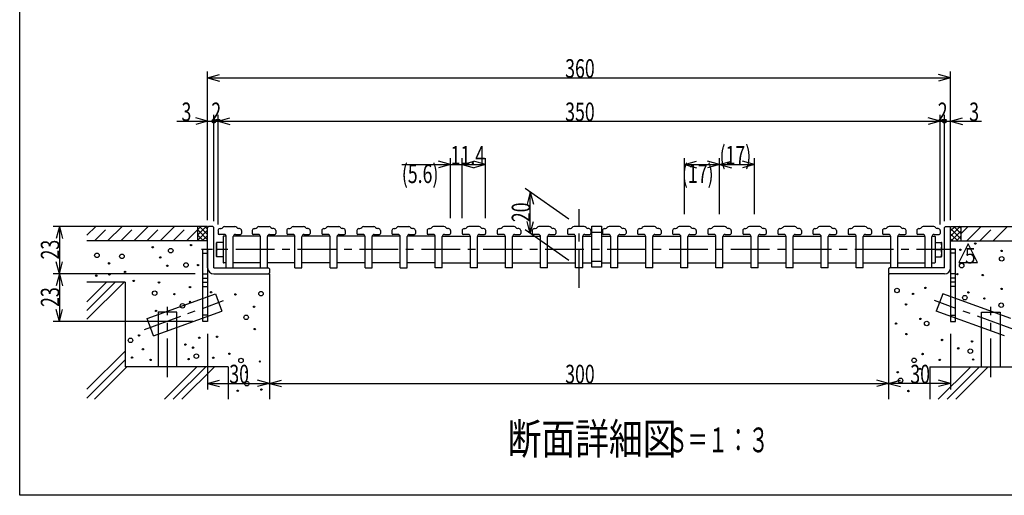
# Model space of a CAD drawing. Extents: x 96 to 2311, y 93 to 1536.
# Drawn here: x 96 to 1368, y 96 to 710 of the extents above; entities that cross this region are included whole.
import ezdxf

# ---------------------------------------------------------------- set-up
doc = ezdxf.new("R2010")
doc.units = 0
doc.header["$LTSCALE"] = 8
doc.header["$MEASUREMENT"] = 0
doc.linetypes.add('CENTER1', pattern=[10, 6.25, -1.25, 1.25, -1.25])
doc.linetypes.add('DASHED2', pattern=[5, 2.5, -2.5])
for name, color, linetype in [('_0-7_枠細線', 7, 'CONTINUOUS'), ('_0-9_枠極太', 7, 'CONTINUOUS'), ('_0-A_極細3', 7, 'CONTINUOUS'), ('_0-B_細線3', 7, 'CONTINUOUS'), ('_0-D_寸法3', 7, 'CONTINUOUS')]:
    doc.layers.add(name, color=color, linetype=linetype)
doc.styles.get("Standard").update_dxf_attribs({"font": 'txt', "bigfont": 'bigfont.shx'})

msp = doc.modelspace()

# ---------------------------------------------------------------- linework, layer by layer
at = {"layer": '_0-7_枠細線', "color": 5, "linetype": 'Continuous'}
for p, q in [((1321.7, 420.9), (1309.7, 396.9)), ((1333.7, 396.9), (1321.7, 420.9)), ((1309.7, 396.9), (1333.7, 396.9))]:
    msp.add_line(p, q, dxfattribs=at)
at = {"layer": '_0-9_枠極太', "color": 5, "linetype": 'Continuous'}
for p, q in [((96, 96), (96, 1536)), ((2280, 96), (96, 96))]:
    msp.add_line(p, q, dxfattribs=at)
at = {"layer": '_0-A_極細3', "color": 7, "linetype": 'CENTER1'}
for p, q in [((818.9, 364), (818.9, 465.6)), ((1305.1, 413.4), (330.9, 413.4)), ((257.1, 310.1), (359.5, 347.4)), ((1380.8, 310.1), (1278.3, 347.4)), ((286.9, 248.7), (286.9, 339.3)), ((1350.9, 248.7), (1350.9, 339.3))]:
    msp.add_line(p, q, dxfattribs=at)
at = {"layer": '_0-A_極細3', "color": 7, "linetype": 'Continuous'}
for p, q in [((325.6, 443.3), (182.9, 443.3)), ((182.9, 431.8), (194.4, 443.3)), ((209.6, 424.6), (228.3, 443.3)), ((243.6, 424.6), (262.2, 443.3)), ((277.5, 424.6), (296.2, 443.3)), ((311.4, 424.6), (325.6, 438.7)), ((325.6, 443.3), (325.6, 424.6)), ((338.9, 443.3), (325.6, 443.3)), ((325.6, 432), (336.9, 443.3)), ((325.6, 438.7), (330.1, 443.3)), ((325.6, 439.4), (338.9, 426)), ((325.6, 425.2), (338.9, 438.5)), ((338.9, 432.8), (328.5, 443.3)), ((338.9, 439.6), (335.3, 443.3)), ((338.9, 441.9), (338.9, 443.3)), ((1298.9, 443.3), (1312.3, 443.3)), ((1298.9, 441.9), (1298.9, 443.3)), ((1298.9, 430.7), (1311.5, 443.3)), ((1298.9, 437.5), (1304.7, 443.3)), ((1312.3, 427.3), (1298.9, 440.6)), ((1308.1, 424.6), (1298.9, 433.8)), ((1312.3, 437.3), (1299.6, 424.6)), ((1312.3, 434.1), (1303, 443.3)), ((1312.3, 440.9), (1309.8, 443.3)), ((1312.3, 443.3), (1312.3, 424.6)), ((1312.3, 443.3), (1454.9, 443.3)), ((1320, 424.6), (1338.6, 443.3)), ((1353.9, 424.6), (1372.6, 443.3)), ((338.9, 424.6), (182.9, 424.6)), ((325.6, 432.6), (333.6, 424.6)), ((325.6, 425.8), (326.8, 424.6)), ((331.8, 424.6), (338.9, 431.7)), ((338.6, 424.6), (338.9, 424.9)), ((1301.4, 424.6), (1298.9, 427)), ((1298.9, 424.6), (1454.9, 424.6)), ((1312.3, 430.5), (1306.4, 424.6)), ((332.8, 408.6), (338.9, 408.6)), ((1305.1, 408.6), (1298.9, 408.6)), ((332.8, 381.9), (338.9, 381.9)), ((417.6, 381.9), (418.9, 381.9)), ((418.9, 381.9), (418.9, 220)), ((1220.3, 381.9), (1218.9, 381.9)), ((1218.9, 381.9), (1218.9, 220)), ((1305.1, 381.9), (1298.9, 381.9)), ((232.3, 371.3), (182.9, 371.3)), ((182.9, 323.4), (230.8, 371.3)), ((182.9, 334.7), (219.4, 371.3)), ((182.9, 346), (208.1, 371.3)), ((232.3, 371.3), (232.3, 261.9)), ((332.8, 376.6), (338.9, 376.6)), ((332.8, 371.3), (338.9, 371.3)), ((1305.1, 376.6), (1298.9, 376.6)), ((1305.1, 371.3), (1298.9, 371.3)), ((260.9, 324.3), (349.1, 356.4)), ((332.8, 365.9), (338.9, 365.9)), ((349.1, 356.4), (357.3, 333.9)), ((1288.8, 356.4), (1280.5, 333.9)), ((1377, 324.3), (1288.8, 356.4)), ((1305.1, 365.9), (1298.9, 365.9)), ((269.1, 301.8), (357.3, 333.9)), ((298.9, 332.5), (274.9, 332.5)), ((274.9, 332.5), (274.9, 261.9)), ((298.9, 261.9), (298.9, 332.5)), ((1368.7, 301.8), (1280.5, 333.9)), ((1338.9, 261.9), (1338.9, 332.5)), ((1338.9, 332.5), (1362.9, 332.5)), ((1362.9, 332.5), (1362.9, 261.9)), ((269.1, 301.8), (260.9, 324.3)), ((338.9, 328.6), (332.8, 328.6)), ((1298.9, 328.6), (1305.1, 328.6)), ((182.9, 232.9), (232.3, 282.3)), ((182.9, 221.6), (232.3, 270.9)), ((192.6, 220), (234.6, 261.9)), ((365.6, 261.9), (232.3, 261.9)), ((283.1, 220), (325.1, 261.9)), ((294.4, 220), (336.4, 261.9)), ((305.7, 220), (347.7, 261.9)), ((365.6, 261.9), (365.6, 220)), ((1272.3, 261.9), (1405.6, 261.9)), ((1272.3, 261.9), (1272.3, 220)), ((1283.1, 220), (1325.1, 261.9)), ((1294.4, 220), (1336.4, 261.9)), ((1305.7, 220), (1347.7, 261.9))]:
    msp.add_line(p, q, dxfattribs=at)
at = {"layer": '_0-A_極細3', "color": 7, "linetype": 'DASHED2'}
for p, q in [((192.7, 424.6), (211.3, 443.3)), ((226.6, 424.6), (245.3, 443.3)), ((260.5, 424.6), (279.2, 443.3)), ((294.5, 424.6), (313.1, 443.3)), ((1312.3, 433.9), (1321.7, 443.3)), ((1336.9, 424.6), (1355.6, 443.3))]:
    msp.add_line(p, q, dxfattribs=at)
at = {"layer": '_0-A_極細3', "color": 7, "linetype": 'Continuous'}
for centre, radius in [((317.5, 419.2), 0.885), ((1330.9, 421.2), 0.885), ((195.8, 406), 2.92), ((228.1, 404.6), 2.92), ((268, 416.4), 0.885), ((291.2, 411.9), 2.92), ((1311.6, 413.2), 0.885), ((1364.8, 411.6), 0.885), ((211.5, 395.6), 0.885), ((277.7, 403.3), 0.885), ((310.9, 393.5), 2.92), ((1313.2, 392.7), 2.92), ((1365, 401.5), 2.92), ((212, 381.4), 0.885), ((232.2, 384.5), 0.885), ((286.8, 392.5), 0.885), ((326.6, 393.3), 0.885), ((1307.7, 381.6), 0.885), ((195, 379.7), 0.885), ((243.3, 372.9), 0.885), ((276, 370.9), 0.885), ((1340.5, 380.4), 0.885), ((270.5, 357), 2.92), ((295.9, 355.8), 0.885), ((316.1, 364.9), 0.885), ((343.4, 358.3), 0.885), ((374.7, 355.4), 0.885), ((407.9, 356.4), 2.92), ((1229.6, 360.6), 2.92), ((1250.5, 356.1), 0.885), ((1266.4, 363.8), 0.885), ((1322, 358), 0.885), ((1364.8, 362.5), 0.885), ((306.4, 340.8), 2.92), ((316.1, 345.9), 0.885), ((1317.4, 351.3), 2.92), ((1342.6, 350.2), 0.885), ((1364.4, 341.5), 2.92), ((272.3, 334.2), 0.885), ((398.9, 339.5), 0.885), ((1241.5, 342.6), 0.885), ((388.7, 325.8), 2.92), ((1228.5, 317.8), 0.885), ((1259.9, 323.8), 0.885), ((1268.1, 318), 2.92), ((399.7, 310.7), 0.885), ((239.2, 296.2), 2.92), ((250.3, 302.5), 0.885), ((328, 299.5), 0.885), ((351.1, 300.8), 0.885), ((1241.8, 304.3), 0.885), ((1287.9, 296.6), 0.885), ((1326.8, 294.7), 0.885), ((255.2, 284.6), 0.885), ((310.1, 290.7), 0.885), ((320, 286.7), 0.885), ((1308.9, 285.8), 0.885), ((1324.4, 282.2), 2.92), ((241.2, 273.8), 0.885), ((265.1, 270.9), 0.885), ((314.3, 272), 0.885), ((324.3, 275.7), 2.92), ((346.2, 273.7), 0.885), ((367, 278.8), 0.885), ((381.9, 270), 2.92), ((406.3, 268.8), 0.885), ((1251.8, 270.3), 2.92), ((1262.8, 278.5), 0.885), ((1285, 270.8), 0.885), ((1328.1, 271.3), 0.885), ((388.9, 254.9), 0.885), ((1230.6, 255), 0.885), ((1259.4, 259.3), 0.885), ((389.5, 240.1), 2.92), ((1234.3, 244.4), 2.92), ((377.8, 231), 0.885), ((408.4, 232.6), 0.885), ((1244.5, 230.7), 0.885)]:
    msp.add_circle(centre, radius, dxfattribs=at)
at = {"layer": '_0-B_細線3', "color": 7, "linetype": 'Continuous'}
for p, q in [((340.3, 443.3), (338.9, 441.9)), ((338.9, 389.9), (338.9, 441.9)), ((345.6, 443.3), (340.3, 443.3)), ((346.9, 441.9), (345.6, 443.3)), ((346.9, 389.9), (346.9, 441.9)), ((352.3, 437.9), (352.3, 434.2)), ((360.3, 432.9), (353.6, 432.9)), ((354.9, 440.6), (356.2, 440.6)), ((360.8, 443.3), (374.1, 443.3)), ((374.7, 432.9), (381.3, 432.9)), ((380, 440.6), (378.7, 440.6)), ((382.7, 437.9), (382.7, 434.2)), ((396.5, 437.9), (396.5, 434.2)), ((404.5, 432.9), (397.9, 432.9)), ((399.2, 440.6), (400.4, 440.6)), ((405.1, 443.3), (418.4, 443.3)), ((418.9, 432.9), (425.6, 432.9)), ((424.3, 440.6), (423, 440.6)), ((426.9, 437.9), (426.9, 434.2)), ((441.1, 437.9), (441.1, 434.2)), ((449.1, 432.9), (442.4, 432.9)), ((443.7, 440.6), (445, 440.6)), ((449.6, 443.3), (462.9, 443.3)), ((463.5, 432.9), (470.1, 432.9)), ((468.8, 440.6), (467.5, 440.6)), ((471.5, 437.9), (471.5, 434.2)), ((486.4, 437.9), (486.4, 434.2)), ((494.4, 432.9), (487.7, 432.9)), ((489.1, 440.6), (490.3, 440.6)), ((494.9, 443.3), (508.3, 443.3)), ((508.8, 432.9), (515.5, 432.9)), ((514.1, 440.6), (512.9, 440.6)), ((516.8, 437.9), (516.8, 434.2)), ((531.7, 437.9), (531.7, 434.2)), ((539.7, 432.9), (533.1, 432.9)), ((534.4, 440.6), (535.6, 440.6)), ((540.3, 443.3), (553.6, 443.3)), ((554.1, 432.9), (560.8, 432.9)), ((559.5, 440.6), (558.2, 440.6)), ((562.1, 437.9), (562.1, 434.2)), ((577.1, 437.9), (577.1, 434.2)), ((585.1, 432.9), (578.4, 432.9)), ((579.7, 440.6), (581, 440.6)), ((585.6, 443.3), (598.9, 443.3)), ((599.5, 432.9), (606.1, 432.9)), ((604.8, 440.6), (603.5, 440.6)), ((607.5, 437.9), (607.5, 434.2)), ((622.4, 437.9), (622.4, 434.2)), ((630.4, 432.9), (623.7, 432.9)), ((625.1, 440.6), (626.3, 440.6)), ((644.3, 443.3), (630.9, 443.3)), ((644.8, 432.9), (651.5, 432.9)), ((650.1, 440.6), (648.9, 440.6)), ((652.8, 437.9), (652.8, 434.2)), ((667.7, 437.9), (667.7, 434.2)), ((675.7, 432.9), (669.1, 432.9)), ((670.4, 440.6), (671.6, 440.6)), ((689.6, 443.3), (676.3, 443.3)), ((690.1, 432.9), (696.8, 432.9)), ((695.5, 440.6), (694.2, 440.6)), ((698.1, 437.9), (698.1, 434.2)), ((713.1, 437.9), (713.1, 434.2)), ((721.1, 432.9), (714.4, 432.9)), ((715.7, 440.6), (717, 440.6)), ((734.9, 443.3), (721.6, 443.3)), ((735.5, 432.9), (742.1, 432.9)), ((740.8, 440.6), (739.5, 440.6)), ((743.5, 437.9), (743.5, 434.2)), ((758.4, 437.9), (758.4, 434.2)), ((766.4, 432.9), (759.7, 432.9)), ((761.1, 440.6), (762.3, 440.6)), ((780.3, 443.3), (766.9, 443.3)), ((780.8, 432.9), (787.5, 432.9)), ((786.1, 440.6), (784.9, 440.6)), ((788.8, 437.9), (788.8, 434.2)), ((803.7, 437.9), (803.7, 434.2)), ((811.7, 432.9), (805.1, 432.9)), ((806.4, 440.6), (807.6, 440.6)), ((825.6, 443.3), (812.3, 443.3)), ((826.1, 432.9), (832.8, 432.9)), ((831.5, 440.6), (830.2, 440.6)), ((834.1, 437.9), (834.1, 434.2)), ((835.3, 390.5), (835.3, 443.8)), ((835.3, 443.8), (847.9, 443.8)), ((847.9, 443.8), (847.9, 390.5)), ((849.1, 437.9), (849.1, 434.2)), ((857.1, 432.9), (850.4, 432.9)), ((851.7, 440.6), (853, 440.6)), ((870.9, 443.3), (857.6, 443.3)), ((871.5, 432.9), (878.1, 432.9)), ((876.8, 440.6), (875.5, 440.6)), ((879.5, 437.9), (879.5, 434.2)), ((894.4, 437.9), (894.4, 434.2)), ((902.4, 432.9), (895.7, 432.9)), ((897.1, 440.6), (898.3, 440.6)), ((916.3, 443.3), (902.9, 443.3)), ((916.8, 432.9), (923.5, 432.9)), ((922.1, 440.6), (920.9, 440.6)), ((924.8, 437.9), (924.8, 434.2)), ((939.7, 437.9), (939.7, 434.2)), ((947.7, 432.9), (941.1, 432.9)), ((942.4, 440.6), (943.6, 440.6)), ((961.6, 443.3), (948.3, 443.3)), ((962.1, 432.9), (968.8, 432.9)), ((967.5, 440.6), (966.2, 440.6)), ((970.1, 437.9), (970.1, 434.2)), ((985.1, 437.9), (985.1, 434.2)), ((993.1, 432.9), (986.4, 432.9)), ((987.7, 440.6), (989, 440.6)), ((1006.9, 443.3), (993.6, 443.3)), ((1007.5, 432.9), (1014.1, 432.9)), ((1012.8, 440.6), (1011.5, 440.6)), ((1015.5, 437.9), (1015.5, 434.2)), ((1030.4, 437.9), (1030.4, 434.2)), ((1038.4, 432.9), (1031.7, 432.9)), ((1033.1, 440.6), (1034.3, 440.6)), ((1052.3, 443.3), (1038.9, 443.3)), ((1052.8, 432.9), (1059.5, 432.9)), ((1058.1, 440.6), (1056.9, 440.6)), ((1060.8, 437.9), (1060.8, 434.2)), ((1075.7, 437.9), (1075.7, 434.2)), ((1083.7, 432.9), (1077.1, 432.9)), ((1078.4, 440.6), (1079.6, 440.6)), ((1097.6, 443.3), (1084.3, 443.3)), ((1098.1, 432.9), (1104.8, 432.9)), ((1103.5, 440.6), (1102.2, 440.6)), ((1106.1, 437.9), (1106.1, 434.2)), ((1121.1, 437.9), (1121.1, 434.2)), ((1129.1, 432.9), (1122.4, 432.9)), ((1123.7, 440.6), (1125, 440.6)), ((1142.9, 443.3), (1129.6, 443.3)), ((1143.5, 432.9), (1150.1, 432.9)), ((1148.8, 440.6), (1147.5, 440.6)), ((1151.5, 437.9), (1151.5, 434.2)), ((1166.4, 437.9), (1166.4, 434.2)), ((1174.4, 432.9), (1167.7, 432.9)), ((1169.1, 440.6), (1170.3, 440.6)), ((1188.3, 443.3), (1174.9, 443.3)), ((1188.8, 432.9), (1195.5, 432.9)), ((1194.1, 440.6), (1192.9, 440.6)), ((1196.8, 437.9), (1196.8, 434.2)), ((1210.9, 437.9), (1210.9, 434.2)), ((1218.9, 432.9), (1212.3, 432.9)), ((1213.6, 440.6), (1214.8, 440.6)), ((1232.8, 443.3), (1219.5, 443.3)), ((1233.3, 432.9), (1240, 432.9)), ((1238.7, 440.6), (1237.4, 440.6)), ((1241.3, 437.9), (1241.3, 434.2)), ((1255.2, 437.9), (1255.2, 434.2)), ((1263.2, 432.9), (1256.5, 432.9)), ((1257.9, 440.6), (1259.1, 440.6)), ((1277.1, 443.3), (1263.7, 443.3)), ((1277.6, 432.9), (1284.3, 432.9)), ((1282.9, 440.6), (1281.7, 440.6)), ((1285.6, 437.9), (1285.6, 434.2)), ((1290.9, 441.9), (1292.3, 443.3)), ((1290.9, 389.9), (1290.9, 441.9)), ((1292.3, 443.3), (1297.6, 443.3)), ((1297.6, 443.3), (1298.9, 441.9)), ((1298.9, 389.9), (1298.9, 441.9)), ((350.4, 404.6), (350.4, 422.2)), ((358.9, 422.7), (350.9, 422.7)), ((358.9, 430.2), (358.9, 412.1)), ((362.9, 430.7), (359.5, 430.7)), ((362.9, 389.9), (362.9, 430.2)), ((407.2, 430.7), (372, 430.7)), ((372, 389.9), (372, 430.2)), ((407.2, 389.9), (407.2, 430.2)), ((451.7, 430.7), (416.3, 430.7)), ((416.3, 389.9), (416.3, 430.2)), ((451.7, 389.9), (451.7, 430.2)), ((497.1, 430.7), (460.8, 430.7)), ((460.8, 389.9), (460.8, 430.2)), ((497.1, 389.9), (497.1, 430.2)), ((542.4, 430.7), (506.1, 430.7)), ((506.1, 389.9), (506.1, 430.2)), ((542.4, 389.9), (542.4, 430.2)), ((587.7, 430.7), (551.5, 430.7)), ((551.5, 389.9), (551.5, 430.2)), ((587.7, 389.9), (587.7, 430.2)), ((633.1, 430.7), (596.8, 430.7)), ((596.8, 389.9), (596.8, 430.2)), ((633.1, 389.9), (633.1, 430.2)), ((642.1, 430.7), (678.4, 430.7)), ((642.1, 389.9), (642.1, 430.2)), ((678.4, 389.9), (678.4, 430.2)), ((687.5, 430.7), (723.7, 430.7)), ((687.5, 389.9), (687.5, 430.2)), ((723.7, 389.9), (723.7, 430.2)), ((732.8, 430.7), (769.1, 430.7)), ((732.8, 389.9), (732.8, 430.2)), ((769.1, 389.9), (769.1, 430.2)), ((778.1, 430.7), (814.4, 430.7)), ((778.1, 389.9), (778.1, 430.2)), ((814.4, 389.9), (814.4, 430.2)), ((823.5, 430.7), (835.3, 430.7)), ((823.5, 389.9), (823.5, 430.2)), ((847.9, 430.7), (859.7, 430.7)), ((859.7, 389.9), (859.7, 430.2)), ((868.8, 430.7), (905.1, 430.7)), ((868.8, 389.9), (868.8, 430.2)), ((905.1, 389.9), (905.1, 430.2)), ((914.1, 430.7), (950.4, 430.7)), ((914.1, 389.9), (914.1, 430.2)), ((950.4, 389.9), (950.4, 430.2)), ((959.5, 430.7), (995.7, 430.7)), ((959.5, 389.9), (959.5, 430.2)), ((995.7, 389.9), (995.7, 430.2)), ((1004.8, 430.7), (1041.1, 430.7)), ((1004.8, 389.9), (1004.8, 430.2)), ((1041.1, 389.9), (1041.1, 430.2)), ((1050.1, 430.7), (1086.4, 430.7)), ((1050.1, 389.9), (1050.1, 430.2)), ((1086.4, 389.9), (1086.4, 430.2)), ((1095.5, 430.7), (1131.7, 430.7)), ((1095.5, 389.9), (1095.5, 430.2)), ((1131.7, 389.9), (1131.7, 430.2)), ((1140.8, 430.7), (1177.1, 430.7)), ((1140.8, 389.9), (1140.8, 430.2)), ((1177.1, 389.9), (1177.1, 430.2)), ((1186.1, 430.7), (1221.6, 430.7)), ((1186.1, 389.9), (1186.1, 430.2)), ((1221.6, 389.9), (1221.6, 430.2)), ((1230.7, 430.7), (1265.9, 430.7)), ((1230.7, 389.9), (1230.7, 430.2)), ((1265.9, 389.9), (1265.9, 430.2)), ((1274.9, 430.7), (1278.4, 430.7)), ((1274.9, 389.9), (1274.9, 430.2)), ((1278.9, 430.2), (1278.9, 412.1)), ((1278.9, 422.7), (1286.9, 422.7)), ((1287.5, 404.6), (1287.5, 422.2)), ((332.8, 320.6), (332.8, 413.9)), ((332.8, 413.9), (338.9, 413.9)), ((338.9, 413.9), (338.9, 320.6)), ((358.9, 413.4), (350.9, 413.4)), ((358.9, 412.1), (358.9, 396.6)), ((1278.9, 413.4), (1286.9, 413.4)), ((1278.9, 412.1), (1278.9, 396.6)), ((1298.9, 413.9), (1298.9, 320.6)), ((1305.1, 413.9), (1298.9, 413.9)), ((1305.1, 320.6), (1305.1, 413.9)), ((358.9, 404.1), (350.9, 404.1)), ((362.9, 396.1), (359.5, 396.1)), ((407.2, 396.1), (372, 396.1)), ((451.7, 396.1), (416.3, 396.1)), ((497.1, 396.1), (460.8, 396.1)), ((542.4, 396.1), (506.1, 396.1)), ((587.7, 396.1), (551.5, 396.1)), ((633.1, 396.1), (596.8, 396.1)), ((642.1, 396.1), (678.4, 396.1)), ((687.5, 396.1), (723.7, 396.1)), ((732.8, 396.1), (769.1, 396.1)), ((778.1, 396.1), (814.4, 396.1)), ((823.5, 396.1), (835.3, 396.1)), ((847.9, 396.1), (859.7, 396.1)), ((868.8, 396.1), (905.1, 396.1)), ((914.1, 396.1), (950.4, 396.1)), ((959.5, 396.1), (995.7, 396.1)), ((1004.8, 396.1), (1041.1, 396.1)), ((1050.1, 396.1), (1086.4, 396.1)), ((1095.5, 396.1), (1131.7, 396.1)), ((1140.8, 396.1), (1177.1, 396.1)), ((1186.1, 396.1), (1221.6, 396.1)), ((1230.7, 396.1), (1265.9, 396.1)), ((1274.9, 396.1), (1278.4, 396.1)), ((1278.9, 404.1), (1286.9, 404.1)), ((346.9, 389.9), (417.6, 389.9)), ((346.9, 381.9), (417.6, 381.9)), ((362.9, 389.9), (372, 389.9)), ((407.2, 389.9), (416.3, 389.9)), ((417.6, 389.9), (418.9, 388.6)), ((418.9, 383.3), (417.6, 381.9)), ((418.9, 388.6), (418.9, 383.3)), ((451.7, 389.9), (460.8, 389.9)), ((497.1, 389.9), (506.1, 389.9)), ((542.4, 389.9), (551.5, 389.9)), ((587.7, 389.9), (596.8, 389.9)), ((642.1, 389.9), (633.1, 389.9)), ((687.5, 389.9), (678.4, 389.9)), ((732.8, 389.9), (723.7, 389.9)), ((778.1, 389.9), (769.1, 389.9)), ((823.5, 389.9), (814.4, 389.9)), ((847.9, 390.5), (835.3, 390.5)), ((868.8, 389.9), (859.7, 389.9)), ((914.1, 389.9), (905.1, 389.9)), ((959.5, 389.9), (950.4, 389.9)), ((1004.8, 389.9), (995.7, 389.9)), ((1050.1, 389.9), (1041.1, 389.9)), ((1095.5, 389.9), (1086.4, 389.9)), ((1140.8, 389.9), (1131.7, 389.9)), ((1186.1, 389.9), (1177.1, 389.9)), ((1220.3, 389.9), (1218.9, 388.6)), ((1218.9, 388.6), (1218.9, 383.3)), ((1218.9, 383.3), (1220.3, 381.9)), ((1290.9, 389.9), (1220.3, 389.9)), ((1290.9, 381.9), (1220.3, 381.9)), ((1230.7, 389.9), (1221.6, 389.9)), ((1274.9, 389.9), (1265.9, 389.9)), ((338.9, 320.6), (332.8, 320.6)), ((1298.9, 320.6), (1305.1, 320.6))]:
    msp.add_line(p, q, dxfattribs=at)
at = {"layer": '_0-B_細線3', "color": 7, "linetype": 'DASHED2'}
for p, q in [((835.3, 435.8), (847.9, 435.8)), ((835.3, 398.5), (847.9, 398.5))]:
    msp.add_line(p, q, dxfattribs=at)
at = {"layer": '_0-B_細線3', "color": 7, "linetype": 'Continuous'}
for centre, radius, start, end in [((354.9, 437.9), 2.67, 90, 180), ((353.6, 434.2), 1.33, 180, 270), ((356.2, 443.3), 2.67, 270, 330), ((360.8, 440.6), 2.67, 90, 150), ((360.3, 430.2), 2.67, 0, 90), ((374.7, 430.2), 2.67, 90, 180), ((374.1, 440.6), 2.67, 30, 90), ((378.7, 443.3), 2.67, 210, 270), ((380, 437.9), 2.67, 0, 90), ((381.3, 434.2), 1.33, 270, 360), ((399.2, 437.9), 2.67, 90, 180), ((397.9, 434.2), 1.33, 180, 270), ((400.4, 443.3), 2.67, 270, 330), ((405.1, 440.6), 2.67, 90, 150), ((404.5, 430.2), 2.67, 0, 90), ((418.9, 430.2), 2.67, 90, 180), ((418.4, 440.6), 2.67, 30, 90), ((423, 443.3), 2.67, 210, 270), ((424.3, 437.9), 2.67, 0, 90), ((425.6, 434.2), 1.33, 270, 360), ((443.7, 437.9), 2.67, 90, 180), ((442.4, 434.2), 1.33, 180, 270), ((445, 443.3), 2.67, 270, 330), ((449.6, 440.6), 2.67, 90, 150), ((449.1, 430.2), 2.67, 0, 90), ((463.5, 430.2), 2.67, 90, 180), ((462.9, 440.6), 2.67, 30, 90), ((467.5, 443.3), 2.67, 210, 270), ((468.8, 437.9), 2.67, 0, 90), ((470.1, 434.2), 1.33, 270, 360), ((489.1, 437.9), 2.67, 90, 180), ((487.7, 434.2), 1.33, 180, 270), ((490.3, 443.3), 2.67, 270, 330), ((494.9, 440.6), 2.67, 90, 150), ((494.4, 430.2), 2.67, 0, 90), ((508.8, 430.2), 2.67, 90, 180), ((508.3, 440.6), 2.67, 30, 90), ((512.9, 443.3), 2.67, 210, 270), ((514.1, 437.9), 2.67, 0, 90), ((515.5, 434.2), 1.33, 270, 360), ((534.4, 437.9), 2.67, 90, 180), ((533.1, 434.2), 1.33, 180, 270), ((535.6, 443.3), 2.67, 270, 330), ((540.3, 440.6), 2.67, 90, 150), ((539.7, 430.2), 2.67, 0, 90), ((554.1, 430.2), 2.67, 90, 180), ((553.6, 440.6), 2.67, 30, 90), ((558.2, 443.3), 2.67, 210, 270), ((559.5, 437.9), 2.67, 0, 90), ((560.8, 434.2), 1.33, 270, 360), ((579.7, 437.9), 2.67, 90, 180), ((578.4, 434.2), 1.33, 180, 270), ((581, 443.3), 2.67, 270, 330), ((585.6, 440.6), 2.67, 90, 150), ((585.1, 430.2), 2.67, 0, 90), ((599.5, 430.2), 2.67, 90, 180), ((598.9, 440.6), 2.67, 30, 90), ((603.5, 443.3), 2.67, 210, 270), ((604.8, 437.9), 2.67, 0, 90), ((606.1, 434.2), 1.33, 270, 360), ((625.1, 437.9), 2.67, 90, 180), ((623.7, 434.2), 1.33, 180, 270), ((626.3, 443.3), 2.67, 270, 330), ((630.9, 440.6), 2.67, 90, 150), ((630.4, 430.2), 2.67, 0, 90), ((644.8, 430.2), 2.67, 90, 180), ((644.3, 440.6), 2.67, 30, 90), ((648.9, 443.3), 2.67, 210, 270), ((650.1, 437.9), 2.67, 0, 90), ((651.5, 434.2), 1.33, 270, 360), ((670.4, 437.9), 2.67, 90, 180), ((669.1, 434.2), 1.33, 180, 270), ((671.6, 443.3), 2.67, 270, 330), ((676.3, 440.6), 2.67, 90, 150), ((675.7, 430.2), 2.67, 0, 90), ((690.1, 430.2), 2.67, 90, 180), ((689.6, 440.6), 2.67, 30, 90), ((694.2, 443.3), 2.67, 210, 270), ((695.5, 437.9), 2.67, 0, 90), ((696.8, 434.2), 1.33, 270, 360), ((715.7, 437.9), 2.67, 90, 180), ((714.4, 434.2), 1.33, 180, 270), ((717, 443.3), 2.67, 270, 330), ((721.6, 440.6), 2.67, 90, 150), ((721.1, 430.2), 2.67, 0, 90), ((735.5, 430.2), 2.67, 90, 180), ((734.9, 440.6), 2.67, 30, 90), ((739.5, 443.3), 2.67, 210, 270), ((740.8, 437.9), 2.67, 0, 90), ((742.1, 434.2), 1.33, 270, 360), ((761.1, 437.9), 2.67, 90, 180), ((759.7, 434.2), 1.33, 180, 270), ((762.3, 443.3), 2.67, 270, 330), ((766.9, 440.6), 2.67, 90, 150), ((766.4, 430.2), 2.67, 0, 90), ((780.8, 430.2), 2.67, 90, 180), ((780.3, 440.6), 2.67, 30, 90), ((784.9, 443.3), 2.67, 210, 270), ((786.1, 437.9), 2.67, 0, 90), ((787.5, 434.2), 1.33, 270, 360), ((806.4, 437.9), 2.67, 90, 180), ((805.1, 434.2), 1.33, 180, 270), ((807.6, 443.3), 2.67, 270, 330), ((812.3, 440.6), 2.67, 90, 150), ((811.7, 430.2), 2.67, 0, 90), ((826.1, 430.2), 2.67, 90, 180), ((825.6, 440.6), 2.67, 30, 90), ((830.2, 443.3), 2.67, 210, 270), ((831.5, 437.9), 2.67, 0, 90), ((832.8, 434.2), 1.33, 270, 360), ((851.7, 437.9), 2.67, 90, 180), ((850.4, 434.2), 1.33, 180, 270), ((853, 443.3), 2.67, 270, 330), ((857.6, 440.6), 2.67, 90, 150), ((857.1, 430.2), 2.67, 0, 90), ((871.5, 430.2), 2.67, 90, 180), ((870.9, 440.6), 2.67, 30, 90), ((875.5, 443.3), 2.67, 210, 270), ((876.8, 437.9), 2.67, 0, 90), ((878.1, 434.2), 1.33, 270, 360), ((897.1, 437.9), 2.67, 90, 180), ((895.7, 434.2), 1.33, 180, 270), ((898.3, 443.3), 2.67, 270, 330), ((902.9, 440.6), 2.67, 90, 150), ((902.4, 430.2), 2.67, 0, 90), ((916.8, 430.2), 2.67, 90, 180), ((916.3, 440.6), 2.67, 30, 90), ((920.9, 443.3), 2.67, 210, 270), ((922.1, 437.9), 2.67, 0, 90), ((923.5, 434.2), 1.33, 270, 360), ((942.4, 437.9), 2.67, 90, 180), ((941.1, 434.2), 1.33, 180, 270), ((943.6, 443.3), 2.67, 270, 330), ((948.3, 440.6), 2.67, 90, 150), ((947.7, 430.2), 2.67, 0, 90), ((962.1, 430.2), 2.67, 90, 180), ((961.6, 440.6), 2.67, 30, 90), ((966.2, 443.3), 2.67, 210, 270), ((967.5, 437.9), 2.67, 0, 90), ((968.8, 434.2), 1.33, 270, 360), ((987.7, 437.9), 2.67, 90, 180), ((986.4, 434.2), 1.33, 180, 270), ((989, 443.3), 2.67, 270, 330), ((993.6, 440.6), 2.67, 90, 150), ((993.1, 430.2), 2.67, 0, 90), ((1007.5, 430.2), 2.67, 90, 180), ((1006.9, 440.6), 2.67, 30, 90), ((1011.5, 443.3), 2.67, 210, 270), ((1012.8, 437.9), 2.67, 0, 90), ((1014.1, 434.2), 1.33, 270, 360), ((1033.1, 437.9), 2.67, 90, 180), ((1031.7, 434.2), 1.33, 180, 270), ((1034.3, 443.3), 2.67, 270, 330), ((1038.9, 440.6), 2.67, 90, 150), ((1038.4, 430.2), 2.67, 0, 90), ((1052.8, 430.2), 2.67, 90, 180), ((1052.3, 440.6), 2.67, 30, 90), ((1056.9, 443.3), 2.67, 210, 270), ((1058.1, 437.9), 2.67, 0, 90), ((1059.5, 434.2), 1.33, 270, 360), ((1078.4, 437.9), 2.67, 90, 180), ((1077.1, 434.2), 1.33, 180, 270), ((1079.6, 443.3), 2.67, 270, 330), ((1084.3, 440.6), 2.67, 90, 150), ((1083.7, 430.2), 2.67, 0, 90), ((1098.1, 430.2), 2.67, 90, 180), ((1097.6, 440.6), 2.67, 30, 90), ((1102.2, 443.3), 2.67, 210, 270), ((1103.5, 437.9), 2.67, 0, 90), ((1104.8, 434.2), 1.33, 270, 360), ((1123.7, 437.9), 2.67, 90, 180), ((1122.4, 434.2), 1.33, 180, 270), ((1125, 443.3), 2.67, 270, 330), ((1129.6, 440.6), 2.67, 90, 150), ((1129.1, 430.2), 2.67, 0, 90), ((1143.5, 430.2), 2.67, 90, 180), ((1142.9, 440.6), 2.67, 30, 90), ((1147.5, 443.3), 2.67, 210, 270), ((1148.8, 437.9), 2.67, 0, 90), ((1150.1, 434.2), 1.33, 270, 360), ((1169.1, 437.9), 2.67, 90, 180), ((1167.7, 434.2), 1.33, 180, 270), ((1170.3, 443.3), 2.67, 270, 330), ((1174.9, 440.6), 2.67, 90, 150), ((1174.4, 430.2), 2.67, 0, 90), ((1188.8, 430.2), 2.67, 90, 180), ((1188.3, 440.6), 2.67, 30, 90), ((1192.9, 443.3), 2.67, 210, 270), ((1194.1, 437.9), 2.67, 0, 90), ((1195.5, 434.2), 1.33, 270, 360), ((1213.6, 437.9), 2.67, 90, 180), ((1212.3, 434.2), 1.33, 180, 270), ((1214.8, 443.3), 2.67, 270, 330), ((1219.5, 440.6), 2.67, 90, 150), ((1218.9, 430.2), 2.67, 0, 90), ((1233.3, 430.2), 2.67, 90, 180), ((1232.8, 440.6), 2.67, 30, 90), ((1237.4, 443.3), 2.67, 210, 270), ((1238.7, 437.9), 2.67, 0, 90), ((1240, 434.2), 1.33, 270, 360), ((1257.9, 437.9), 2.67, 90, 180), ((1256.5, 434.2), 1.33, 180, 270), ((1259.1, 443.3), 2.67, 270, 330), ((1263.7, 440.6), 2.67, 90, 150), ((1263.2, 430.2), 2.67, 0, 90), ((1277.6, 430.2), 2.67, 90, 180), ((1277.1, 440.6), 2.67, 30, 90), ((1281.7, 443.3), 2.67, 210, 270), ((1282.9, 437.9), 2.67, 0, 90), ((1284.3, 434.2), 1.33, 270, 360), ((350.9, 422.2), 0.533, 90, 180), ((371.1, 418.1), 20.7, 166.9643, 193.038), ((359.5, 430.2), 0.533, 90, 180), ((1278.4, 430.2), 0.533, 0, 90), ((1286.9, 422.2), 0.533, 0, 90), ((1266.8, 418.1), 20.7, 346.962, 13.0357), ((371.1, 408.7), 20.7, 166.962, 193.0357), ((1266.8, 408.7), 20.7, 346.9643, 13.038), ((350.9, 404.6), 0.533, 180, 270), ((359.5, 396.6), 0.533, 180, 270), ((1278.4, 396.6), 0.533, 270, 360), ((1286.9, 404.6), 0.533, 270, 360), ((346.9, 389.9), 8, 180, 270), ((1290.9, 389.9), 8, 270, 360)]:
    msp.add_arc(centre, radius, start, end, dxfattribs=at)
at = {"layer": '_0-D_寸法3', "color": 7, "linetype": 'Continuous'}
for p, q in [((338.9, 451.3), (338.9, 643.3)), ((338.9, 635.3), (354.4, 639.4)), ((1298.9, 635.3), (1283.5, 639.4)), ((1298.9, 451.3), (1298.9, 643.3)), ((338.9, 635.3), (354.4, 631.1)), ((338.9, 635.3), (1298.9, 635.3)), ((1298.9, 635.3), (1283.5, 631.1)), ((346.9, 449.9), (346.9, 587.3)), ((352.3, 445.9), (352.3, 587.3)), ((1285.6, 445.9), (1285.6, 587.3)), ((1290.9, 449.9), (1290.9, 587.3)), ((298.9, 579.3), (346.9, 579.3)), ((338.9, 579.3), (323.5, 583.4)), ((338.9, 579.3), (323.5, 575.1)), ((346.9, 579.3), (352.3, 579.3)), ((352.3, 579.3), (367.7, 583.4)), ((352.3, 579.3), (367.7, 575.1)), ((352.3, 579.3), (1285.6, 579.3)), ((1285.6, 579.3), (1270.1, 583.4)), ((1285.6, 579.3), (1270.1, 575.1)), ((1285.6, 579.3), (1290.9, 579.3)), ((1290.9, 579.3), (1338.9, 579.3)), ((1298.9, 579.3), (1314.4, 583.4)), ((1298.9, 579.3), (1314.4, 575.1)), ((589.8, 523.3), (667.7, 523.3)), ((652.8, 523.3), (637.3, 527.4)), ((652.8, 523.3), (637.3, 519.1)), ((652.8, 453.9), (652.8, 531.3)), ((667.7, 453.9), (667.7, 531.3)), ((667.7, 523.3), (683.2, 527.4)), ((667.7, 523.3), (683.2, 519.1)), ((667.7, 523.3), (698.1, 523.3)), ((698.1, 523.3), (682.7, 527.4)), ((698.1, 523.3), (682.7, 519.1)), ((698.1, 453.9), (698.1, 531.3)), ((954.9, 459.3), (954.9, 531.3)), ((954.9, 523.3), (970.4, 527.4)), ((954.9, 523.3), (970.4, 519.1)), ((954.9, 523.3), (1000.3, 523.3)), ((1000.3, 523.3), (984.8, 527.4)), ((1000.3, 523.3), (984.8, 519.1)), ((1000.3, 459.3), (1000.3, 531.3)), ((1000.3, 523.3), (1015.7, 527.4)), ((1000.3, 523.3), (1015.7, 519.1)), ((1000.3, 523.3), (1045.6, 523.3)), ((1045.6, 523.3), (1030.1, 527.4)), ((1045.6, 523.3), (1030.1, 519.1)), ((1045.6, 459.3), (1045.6, 531.3)), ((805.8, 452.5), (749.2, 492.1)), ((755.8, 487.5), (751.7, 472)), ((755.8, 487.5), (759.9, 472)), ((755.8, 434.1), (755.8, 487.5)), ((755.8, 434.1), (751.7, 449.6)), ((755.8, 434.1), (759.9, 449.6)), ((322.9, 443.3), (139.3, 443.3)), ((147.3, 443.3), (143.2, 427.8)), ((147.3, 443.3), (151.4, 427.8)), ((147.3, 443.3), (147.3, 381.9)), ((805.8, 399.1), (749.2, 438.7)), ((147.3, 381.9), (143.2, 397.4)), ((147.3, 381.9), (151.4, 397.4)), ((322.9, 381.9), (139.3, 381.9)), ((319.7, 381.9), (139.3, 381.9)), ((147.3, 381.9), (143.2, 366.5)), ((147.3, 381.9), (151.4, 366.5)), ((147.3, 381.9), (147.3, 320.6)), ((418.9, 373.9), (418.9, 232.6)), ((1218.9, 373.9), (1218.9, 232.6)), ((418.9, 365.9), (418.9, 232.6)), ((1218.9, 365.9), (1218.9, 232.6)), ((147.3, 320.6), (143.2, 336.1)), ((147.3, 320.6), (151.4, 336.1)), ((319.7, 320.6), (139.3, 320.6)), ((338.9, 304.6), (338.9, 232.6)), ((1298.9, 304.6), (1298.9, 232.6)), ((338.9, 240.6), (354.4, 244.7)), ((418.9, 240.6), (403.5, 244.7)), ((418.9, 240.6), (434.4, 244.7)), ((1218.9, 240.6), (1203.5, 244.7)), ((1218.9, 240.6), (1234.4, 244.7)), ((1298.9, 240.6), (1283.5, 244.7)), ((338.9, 240.6), (354.4, 236.5)), ((338.9, 240.6), (418.9, 240.6)), ((418.9, 240.6), (403.5, 236.5)), ((418.9, 240.6), (434.4, 236.5)), ((418.9, 240.6), (1218.9, 240.6)), ((1218.9, 240.6), (1203.5, 236.5)), ((1218.9, 240.6), (1234.4, 236.5)), ((1298.9, 240.6), (1218.9, 240.6)), ((1298.9, 240.6), (1283.5, 236.5))]:
    msp.add_line(p, q, dxfattribs=at)
at = {"layer": '_0-D_寸法3', "color": 1, "linetype": 'Continuous'}
for centre in [(346.9, 579.3), (1290.9, 579.3)]:
    msp.add_circle(centre, 2.4, dxfattribs=at)

# ---------------------------------------------------------------- texts
at = {"layer": '_0-7_枠細線', "color": 5}
for s, height, width, p in [('５', 20, 0.8, (1313.5, 395.4)), ('断面詳細図', 40, 0.8, (726.5, 149)), ('Ｓ＝１：３', 32, 0.6, (932.9, 151.5))]:
    msp.add_text(s, height=height, dxfattribs=dict(at, width=width)).set_placement(p)
at = {"layer": '_0-D_寸法3', "color": 7, "width": 0.7}
for s, p in [('360', (800.9, 635.3)), ('3', (305.1, 579.3)), ('2', (343.6, 579.3)), ('350', (800.9, 579.3)), ('2', (1282.3, 579.3)), ('3', (1323, 579.3)), ('11.4', (652.9, 523.3)), ('(17)', (1000.4, 523.3)), ('(5.6)', (589.8, 499.3)), ('(17)', (951.7, 499.3)), ('30', (366.9, 240.6)), ('300', (800.9, 240.6)), ('30', (1246.9, 240.6))]:
    msp.add_text(s, height=24, dxfattribs=at).set_placement(p)
for s, p in [('20', (755.8, 448.8)), ('23', (147.3, 400.6)), ('23', (147.3, 339.3))]:
    msp.add_text(s, height=24, rotation=90, dxfattribs=at).set_placement(p)

doc.saveas('drawing.dxf')
